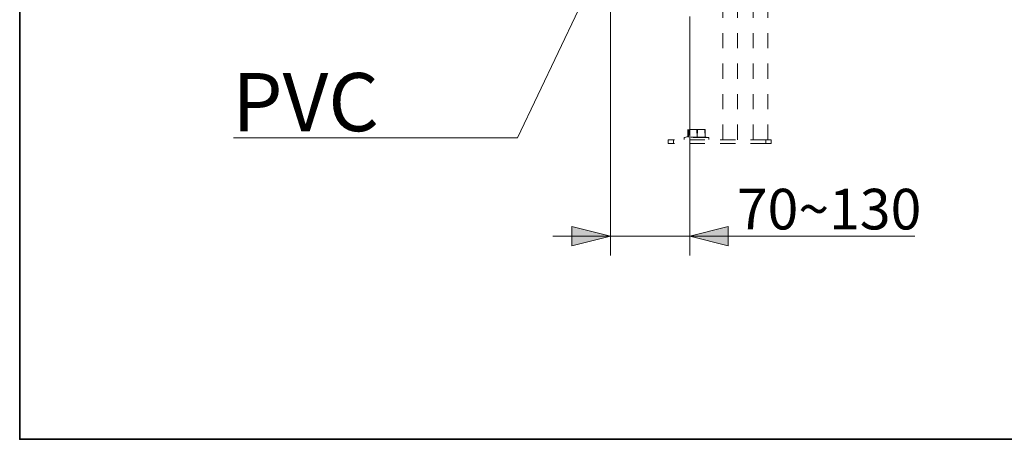
# Model space of a CAD drawing. Units: millimetres. Extents: x 0 to 250, y -250 to 0.
# Drawn here: x 0 to 67, y -250 to -221 of the extents above; entities that cross this region are included whole.
import ezdxf

# ---------------------------------------------------------------- set-up
doc = ezdxf.new("R2010")
doc.units = ezdxf.units.MM
doc.header["$MEASUREMENT"] = 0
for name, pattern in [('AI-Linetype-3240', [2.082873, 1.041436, -1.041436]), ('AI-Linetype-3241', [2.082873, 1.041436, -1.041436]), ('AI-Linetype-3242', [2.082873, 1.041436, -1.041436]), ('AI-Linetype-3243', [2.082873, 1.041436, -1.041436]), ('AI-Linetype-3268', [2.082873, 1.041436, -1.041436]), ('AI-Linetype-3269', [2.082873, 1.041436, -1.041436]), ('AI-Linetype-3270', [2.082873, 1.041436, -1.041436]), ('AI-Linetype-3271', [2.082873, 1.041436, -1.041436]), ('AI-Linetype-3272', [2.082873, 1.041436, -1.041436]), ('AI-Linetype-3273', [2.082873, 1.041436, -1.041436]), ('AI-Linetype-3274', [2.082873, 1.041436, -1.041436]), ('AI-Linetype-3275', [2.082873, 1.041436, -1.041436]), ('AI-Linetype-3276', [2.082873, 1.041436, -1.041436]), ('AI-Linetype-3277', [2.082873, 1.041436, -1.041436]), ('AI-Linetype-3278', [2.082873, 1.041436, -1.041436]), ('AI-Linetype-3279', [2.082873, 1.041436, -1.041436]), ('AI-Linetype-3280', [2.082873, 1.041436, -1.041436]), ('AI-Linetype-3281', [2.082873, 1.041436, -1.041436]), ('AI-Linetype-3282', [2.082873, 1.041436, -1.041436]), ('AI-Linetype-3283', [2.082873, 1.041436, -1.041436]), ('AI-Linetype-3284', [2.082873, 1.041436, -1.041436]), ('AI-Linetype-3285', [2.082873, 1.041436, -1.041436]), ('AI-Linetype-3286', [2.082873, 1.041436, -1.041436]), ('AI-Linetype-3287', [2.082873, 1.041436, -1.041436]), ('AI-Linetype-3288', [2.082873, 1.041436, -1.041436]), ('AI-Linetype-3289', [2.082873, 1.041436, -1.041436]), ('AI-Linetype-3290', [2.082873, 1.041436, -1.041436]), ('AI-Linetype-3291', [2.082873, 1.041436, -1.041436]), ('AI-Linetype-3292', [2.082873, 1.041436, -1.041436]), ('AI-Linetype-3293', [2.082873, 1.041436, -1.041436]), ('AI-Linetype-3294', [2.082873, 1.041436, -1.041436]), ('AI-Linetype-3295', [2.082873, 1.041436, -1.041436])]:
    doc.linetypes.add(name, pattern=pattern)
doc.layers.add('Layer 1', color=7, linetype='Continuous')

# ---------------------------------------------------------------- blocks, each defined once
blk = doc.blocks.new('block 26')
at = {"layer": 'Layer 1'}
h = blk.add_hatch(color=7, dxfattribs=at)
h.dxf.hatch_style = 2
h.paths.add_polyline_path([(40.313, -236.137), (37.683, -235.479), (37.683, -236.794)])
h = blk.add_hatch(color=7, dxfattribs=at)
h.dxf.hatch_style = 2
h.paths.add_polyline_path([(45.72, -236.137), (48.35, -236.794), (48.35, -235.479)])
at = {"layer": 'Layer 1', "color": 7, "lineweight": 15}
for points in [[(40.313, -212.252), (40.313, -237.452)], [(45.72, -221.135), (45.72, -237.452)], [(36.367, -236.137), (61.065, -236.137)]]:
    blk.add_lwpolyline(points, dxfattribs=at)
at = {"layer": 'Layer 1', "lineweight": 0}
for points in [[(40.313, -236.137), (37.683, -235.479), (37.683, -236.794), (40.313, -236.137)], [(45.72, -236.137), (48.35, -236.794), (48.35, -235.479), (45.72, -236.137)]]:
    blk.add_lwpolyline(points, dxfattribs=at)
at = {"layer": 'Layer 1', "color": 7, "insert": (48.929, -235.669), "char_height": 2.77182, "attachment_point": 7}
blk.add_mtext('\\fArial|b0|i0|c0|p34;\\W1;70~130', dxfattribs=at)
blk = doc.blocks.new('block 27')
at = {"layer": 'Layer 1', "color": 7, "lineweight": 15}
blk.add_lwpolyline([(40.897, -214.827), (33.969, -229.423), (14.667, -229.423)], dxfattribs=at)
blk = doc.blocks.new('block 28')
at = {"layer": 'Layer 1', "color": 7, "lineweight": 15}
blk.add_lwpolyline([(14.667, -229.423), (14.579, -229.423)], dxfattribs=at)
blk = doc.blocks.new('block 39')
at = {"layer": 'Layer 1', "color": 7, "insert": (14.508, -228.963), "char_height": 3.97294, "attachment_point": 7}
blk.add_mtext('\\fArial|b0|i0|c0|p34;\\W1;PVC', dxfattribs=at)
blk = doc.blocks.new('block 3')
at = {"layer": 'Layer 1', "color": 7, "linetype": 'AI-Linetype-3240', "lineweight": 15}
blk.add_lwpolyline([(47.977, -229.549), (47.977, -209.455)], dxfattribs=at)
at = {"layer": 'Layer 1', "color": 7, "linetype": 'AI-Linetype-3241', "lineweight": 15}
blk.add_lwpolyline([(48.986, -229.549), (48.986, -209.455)], dxfattribs=at)
at = {"layer": 'Layer 1', "color": 7, "linetype": 'AI-Linetype-3242', "lineweight": 15}
blk.add_lwpolyline([(50.038, -229.549), (50.038, -209.455)], dxfattribs=at)
at = {"layer": 'Layer 1', "color": 7, "linetype": 'AI-Linetype-3243', "lineweight": 15}
blk.add_lwpolyline([(51.046, -229.549), (51.046, -209.455)], dxfattribs=at)
at = {"layer": 'Layer 1', "color": 7, "linetype": 'AI-Linetype-3281', "lineweight": 15}
blk.add_lwpolyline([(45.577, -229.365), (45.577, -228.841)], dxfattribs=at)
at = {"layer": 'Layer 1', "color": 7, "linetype": 'AI-Linetype-3290', "lineweight": 15}
blk.add_lwpolyline([(46.776, -228.841), (45.577, -228.841)], dxfattribs=at)
at = {"layer": 'Layer 1', "color": 7, "linetype": 'AI-Linetype-3282', "lineweight": 15}
blk.add_lwpolyline([(45.638, -229.365), (45.669, -228.841)], dxfattribs=at)
at = {"layer": 'Layer 1', "color": 7, "linetype": 'AI-Linetype-3288', "lineweight": 15}
blk.add_lwpolyline([(45.638, -229.365), (45.638, -228.841)], dxfattribs=at)
at = {"layer": 'Layer 1', "color": 7, "linetype": 'AI-Linetype-3279', "lineweight": 15}
blk.add_lwpolyline([(46.192, -228.841), (46.223, -229.365)], dxfattribs=at)
at = {"layer": 'Layer 1', "color": 7, "linetype": 'AI-Linetype-3278', "lineweight": 15}
blk.add_lwpolyline([(46.223, -229.365), (46.254, -228.841)], dxfattribs=at)
at = {"layer": 'Layer 1', "color": 7, "linetype": 'AI-Linetype-3289', "lineweight": 15}
blk.add_lwpolyline([(46.776, -229.365), (46.746, -228.841)], dxfattribs=at)
at = {"layer": 'Layer 1', "color": 7, "linetype": 'AI-Linetype-3287', "lineweight": 15}
blk.add_lwpolyline([(46.776, -228.841), (46.776, -229.365)], dxfattribs=at)
at = {"layer": 'Layer 1', "color": 7, "linetype": 'AI-Linetype-3274', "lineweight": 15}
blk.add_lwpolyline([(44.251, -229.549), (44.602, -229.549)], dxfattribs=at)
at = {"layer": 'Layer 1', "color": 7, "linetype": 'AI-Linetype-3277', "lineweight": 15}
blk.add_lwpolyline([(44.251, -229.812), (44.251, -229.549)], dxfattribs=at)
at = {"layer": 'Layer 1', "color": 7, "linetype": 'AI-Linetype-3271', "lineweight": 15}
blk.add_lwpolyline([(50.915, -229.549), (44.602, -229.549)], dxfattribs=at)
at = {"layer": 'Layer 1', "color": 7, "linetype": 'AI-Linetype-3276', "lineweight": 15}
blk.add_lwpolyline([(44.602, -229.549), (44.602, -229.812)], dxfattribs=at)
at = {"layer": 'Layer 1', "color": 7, "linetype": 'AI-Linetype-3285', "lineweight": 15}
blk.add_lwpolyline([(45.331, -229.395), (45.331, -229.52)], dxfattribs=at)
at = {"layer": 'Layer 1', "color": 7, "linetype": 'AI-Linetype-3295', "lineweight": 15}
blk.add_lwpolyline([(45.331, -229.395), (45.36, -229.395)], dxfattribs=at)
at = {"layer": 'Layer 1', "color": 7, "linetype": 'AI-Linetype-3293', "lineweight": 15}
blk.add_lwpolyline([(45.607, -229.334), (45.36, -229.395)], dxfattribs=at)
at = {"layer": 'Layer 1', "color": 7, "linetype": 'AI-Linetype-3286', "lineweight": 15}
blk.add_lwpolyline([(46.992, -229.395), (45.36, -229.395)], dxfattribs=at)
at = {"layer": 'Layer 1', "color": 7, "linetype": 'AI-Linetype-3283', "lineweight": 15}
blk.add_lwpolyline([(45.607, -229.334), (45.638, -229.365)], dxfattribs=at)
at = {"layer": 'Layer 1', "color": 7, "linetype": 'AI-Linetype-3291', "lineweight": 15}
blk.add_lwpolyline([(45.638, -229.303), (45.638, -229.365)], dxfattribs=at)
at = {"layer": 'Layer 1', "color": 7, "linetype": 'AI-Linetype-3292', "lineweight": 15}
blk.add_lwpolyline([(46.837, -229.365), (45.638, -229.365)], dxfattribs=at)
at = {"layer": 'Layer 1', "color": 7, "linetype": 'AI-Linetype-3280', "lineweight": 15}
blk.add_lwpolyline([(46.776, -229.365), (46.992, -229.395)], dxfattribs=at)
at = {"layer": 'Layer 1', "color": 7, "linetype": 'AI-Linetype-3294', "lineweight": 15}
blk.add_lwpolyline([(46.992, -229.395), (47.023, -229.395)], dxfattribs=at)
at = {"layer": 'Layer 1', "color": 7, "linetype": 'AI-Linetype-3284', "lineweight": 15}
blk.add_lwpolyline([(47.023, -229.395), (47.023, -229.52)], dxfattribs=at)
at = {"layer": 'Layer 1', "color": 7, "linetype": 'AI-Linetype-3268', "lineweight": 15}
blk.add_lwpolyline([(50.915, -229.549), (51.265, -229.549)], dxfattribs=at)
at = {"layer": 'Layer 1', "color": 7, "linetype": 'AI-Linetype-3273', "lineweight": 15}
blk.add_lwpolyline([(50.915, -229.812), (50.915, -229.549)], dxfattribs=at)
at = {"layer": 'Layer 1', "color": 7, "linetype": 'AI-Linetype-3270', "lineweight": 15}
blk.add_lwpolyline([(51.265, -229.549), (51.265, -229.812)], dxfattribs=at)
at = {"layer": 'Layer 1', "color": 7, "linetype": 'AI-Linetype-3275', "lineweight": 15}
blk.add_lwpolyline([(44.602, -229.812), (44.251, -229.812)], dxfattribs=at)
at = {"layer": 'Layer 1', "color": 7, "linetype": 'AI-Linetype-3272', "lineweight": 15}
blk.add_lwpolyline([(50.915, -229.812), (44.602, -229.812)], dxfattribs=at)
at = {"layer": 'Layer 1', "color": 7, "linetype": 'AI-Linetype-3269', "lineweight": 15}
blk.add_lwpolyline([(51.265, -229.812), (50.915, -229.812)], dxfattribs=at)
at = {"layer": 'Layer 1'}
for name in ['block 26', 'block 27', 'block 39', 'block 28']:
    blk.add_blockref(name, (0, 0), dxfattribs=at)

msp = doc.modelspace()

# ---------------------------------------------------------------- linework, layer by layer
at = {"layer": 'Layer 1', "color": 7, "lineweight": 35}
msp.add_lwpolyline([(250, -250), (0, -250), (0, 0), (250, 0), (250, -250)], dxfattribs=at)

# ---------------------------------------------------------------- block references
at = {"layer": 'Layer 1'}
msp.add_blockref('block 3', (0, 0), dxfattribs=at)

doc.saveas('drawing.dxf')
